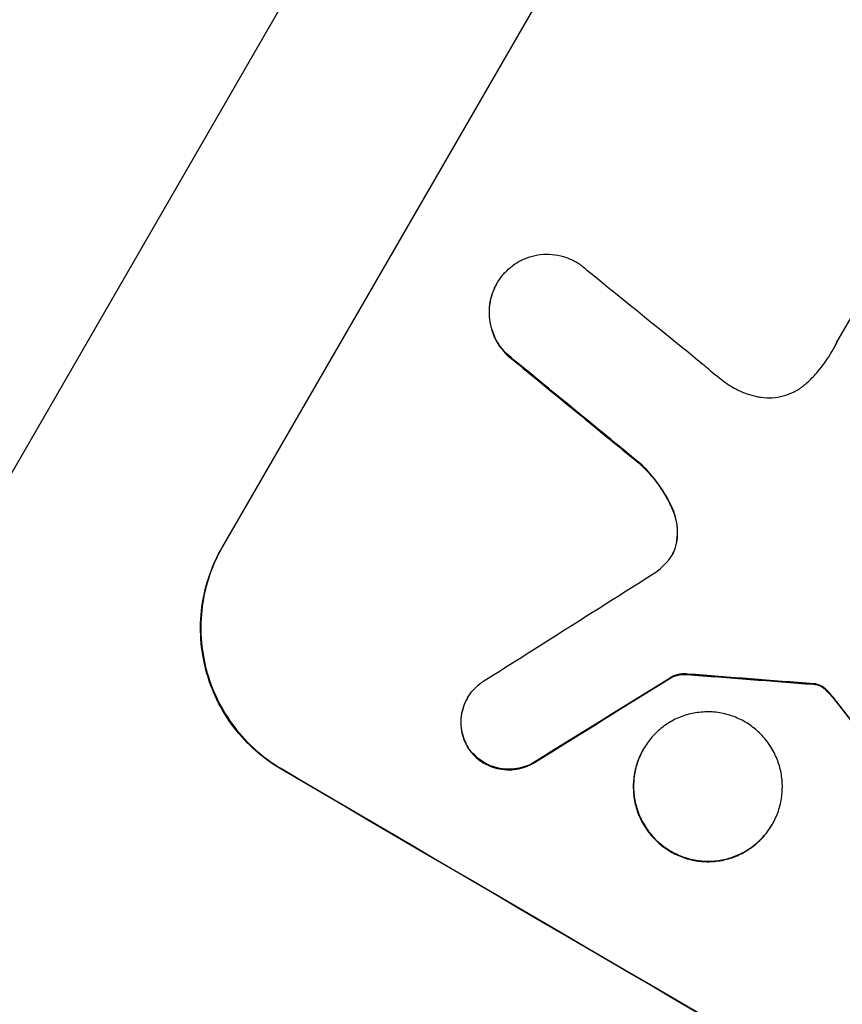
# Model space of a CAD drawing. Units: millimetres. Extents: x -5956 to 6424, y -3944 to 4681.
# Drawn here: x 4113 to 4189, y 2613 to 2705 of the extents above; entities that cross this region are included whole.
import ezdxf

# ---------------------------------------------------------------- set-up
doc = ezdxf.new("R2010")
doc.units = ezdxf.units.MM
doc.header["$LTSCALE"] = 20
doc.layers.add('2d', color=230, linetype='Continuous')

msp = doc.modelspace()

# ---------------------------------------------------------------- linework, layer by layer
at = {"layer": '2d'}
for p, q in [((4168.913, 2760.426), (3996.865, 2462.431)), ((4169.401, 2720.585), (4131.955, 2655.727)), ((4188.84, 2674.663), (4195.094, 2685.496)), ((4157.359, 2680.108), (4157.386, 2680.154)), ((4158.269, 2673.51), (4158.295, 2673.556)), ((4170.566, 2663.419), (4170.592, 2663.465)), ((4173.56, 2659.299), (4173.586, 2659.345)), ((4173.967, 2656.02), (4173.993, 2656.065)), ((4131.929, 2655.681), (4131.955, 2655.727)), ((4173.608, 2643.663), (4173.635, 2643.708)), ((4174.969, 2643.881), (4174.995, 2643.926)), ((4186.675, 2642.973), (4186.701, 2643.019)), ((4186.931, 2642.944), (4186.957, 2642.99)), ((4187.599, 2642.634), (4187.625, 2642.68)), ((4154.621, 2641.678), (4154.648, 2641.724)), ((4188.166, 2642.092), (4188.192, 2642.138)), ((4188.807, 2641.304), (4188.833, 2641.35)), ((4154.733, 2636.982), (4154.759, 2637.028)), ((4170.914, 2636.942), (4170.94, 2636.988)), ((4137.399, 2635.156), (4137.373, 2635.11)), ((4160.837, 2635.733), (4160.864, 2635.778)), ((4182.844, 2629.967), (4182.87, 2630.013))]:
    msp.add_line(p, q, dxfattribs=at)
for centre, major_axis, ratio, start_param, end_param in [((4311.271, 2636.998), (-867.076, 694.114), 0.051148, 1.443122, 1.455713), ((4305.394, 2626.819), (-864.584, 700.424), 0.051055, 1.44128, 1.455684), ((4435.321, 2851.859), (2002.13, 1272.298), 0.011213, 4.565327, 4.573408), ((4423.153, 2830.783), (1981.694, 1234.914), 0.011594, 4.572409, 4.578907), ((4338.157, 2683.566), (-1218.055, 87.803), 0.042385, 1.439474, 1.449165), ((4289.452, 2599.206), (-730.87, 931.735), 0.045077, 1.490283, 1.499736), ((4295.496, 2609.675), (-951.762, 549.5), 0.052336, 1.434197, 1.707396)]:
    msp.add_ellipse(centre, major_axis=major_axis, ratio=ratio, start_param=start_param, end_param=end_param, dxfattribs=at)
at = {"layer": '2d', "extrusion": (0, 0, -1)}
for centre, major_axis, ratio, start_param, end_param in [((4305.394, 2626.819), (-863.797, 699.787), 0.051055, -1.455571, -1.441154), ((4423.153, 2830.783), (1979.891, 1233.791), 0.011594, 1.70438, 1.710885), ((4338.157, 2683.566), (-1216.946, 87.723), 0.042385, -1.449073, -1.439373), ((4289.452, 2599.206), (-730.205, 930.887), 0.045077, -1.499655, -1.490192), ((4295.496, 2609.675), (-952.628, 550), 0.052336, 4.575914, 4.848864)]:
    msp.add_ellipse(centre, major_axis=major_axis, ratio=ratio, start_param=start_param, end_param=end_param, dxfattribs=at)
at = {"layer": '2d'}
for points, knots in [([(4023.406, 2627.108), (4028.154, 2636.521), (4032.935, 2645.772), (4042.566, 2663.941), (4047.415, 2672.857), (4053.52, 2683.773), (4054.745, 2685.949), (4057.184, 2690.247), (4058.398, 2692.372), (4062.024, 2698.67), (4064.421, 2702.769), (4069.169, 2710.764), (4071.521, 2714.66), (4076.178, 2722.24), (4078.482, 2725.924), (4081.33, 2730.388), (4081.898, 2731.274), (4083.031, 2733.032), (4083.596, 2733.904), (4085.281, 2736.49), (4086.389, 2738.172), (4089.666, 2743.091), (4091.788, 2746.201), (4095.905, 2752.075), (4097.9, 2754.839), (4100.789, 2758.714), (4101.736, 2759.961), (4103.129, 2761.76), (4103.588, 2762.348), (4104.499, 2763.5), (4104.95, 2764.064), (4107.175, 2766.816), (4108.848, 2768.782), (4111.977, 2772.242), (4113.434, 2773.737), (4116.125, 2776.244), (4117.359, 2777.256), (4119.031, 2778.389), (4119.558, 2778.702), (4120.551, 2779.194), (4121.013, 2779.371), (4121.439, 2779.478)], [0, 0, 0, 0, 0.0313345, 0.0313345, 0.062669, 0.062669, 0.0705026, 0.0705026, 0.0783362, 0.0783362, 0.0940035, 0.0940035, 0.1096707, 0.1096707, 0.125338, 0.125338, 0.1292548, 0.1292548, 0.1331716, 0.1331716, 0.1410052, 0.1410052, 0.1566725, 0.1566725, 0.1723397, 0.1723397, 0.1801733, 0.1801733, 0.1840901, 0.1840901, 0.188007, 0.188007, 0.2036742, 0.2036742, 0.2193414, 0.2193414, 0.2350087, 0.2350087, 0.2428423, 0.2428423, 0.2506759, 0.2506759, 0.2506759, 0.2506759]), ([(4489.342, 2575.426), (4484.963, 2581.242), (4479.871, 2586.83), (4471.157, 2594.874), (4468.073, 2597.499), (4463.178, 2601.353), (4461.502, 2602.623), (4458.92, 2604.508), (4457.613, 2605.445), (4456.057, 2606.529), (4455.273, 2607.069), (4454.878, 2607.339), (4454.681, 2607.473), (4454.582, 2607.54), (4454.532, 2607.574), (4454.511, 2607.588), (4454.497, 2607.598), (4454.488, 2607.604), (4448.674, 2611.549), (4442.25, 2615.438), (4431.688, 2621.198), (4428.014, 2623.106), (4422.27, 2625.949), (4420.317, 2626.894), (4417.33, 2628.307), (4415.822, 2629.012), (4414.038, 2629.833), (4413.139, 2630.243), (4412.688, 2630.448), (4412.462, 2630.55), (4412.349, 2630.601), (4412.293, 2630.627), (4412.264, 2630.64), (4412.252, 2630.645), (4412.244, 2630.649), (4412.239, 2630.651), (4409.243, 2632.007), (4405.936, 2633.459), (4400.506, 2635.784), (4398.617, 2636.584), (4395.667, 2637.821), (4394.162, 2638.449), (4392.355, 2639.197), (4391.439, 2639.576), (4390.977, 2639.766), (4390.746, 2639.861), (4390.63, 2639.909), (4390.572, 2639.933), (4390.547, 2639.943), (4390.53, 2639.95), (4390.521, 2639.954), (4386.96, 2641.419), (4381.625, 2643.61), (4375.396, 2646.157), (4372.28, 2647.429), (4370.722, 2648.065), (4369.943, 2648.382), (4369.553, 2648.541), (4369.359, 2648.621), (4369.261, 2648.66), (4369.22, 2648.677), (4369.192, 2648.689), (4369.176, 2648.695), (4366.086, 2649.954), (4362.718, 2651.379), (4358.144, 2653.373), (4357.094, 2653.834), (4356.022, 2654.308), (4355.783, 2654.414), (4355.66, 2654.469), (4355.323, 2654.618), (4354.652, 2654.916), (4352.221, 2656.004), (4350.1, 2656.976), (4347.642, 2658.126), (4346.737, 2658.554), (4345.849, 2658.978), (4345.726, 2659.037), (4345.701, 2659.049), (4345.645, 2659.076), (4345.562, 2659.116), (4345.258, 2659.262), (4344.542, 2659.607), (4342.139, 2660.776), (4338.325, 2662.693), (4335.103, 2664.401), (4332.749, 2665.683), (4331.588, 2666.325), (4330.261, 2667.074), (4329.604, 2667.448), (4329.324, 2667.609), (4329.138, 2667.716), (4329.043, 2667.771), (4326.043, 2669.502), (4323.031, 2671.338), (4318.36, 2674.329), (4316.777, 2675.365), (4314.365, 2676.979), (4313.149, 2677.8), (4311.713, 2678.785), (4310.992, 2679.284), (4310.63, 2679.535), (4310.448, 2679.66), (4310.358, 2679.724), (4310.312, 2679.755), (4310.293, 2679.769), (4310.28, 2679.778), (4310.272, 2679.783), (4307.631, 2681.621), (4304.784, 2683.657), (4300.197, 2687.017), (4298.615, 2688.187), (4296.163, 2690.019), (4294.917, 2690.954), (4293.429, 2692.078), (4292.677, 2692.648), (4292.298, 2692.935), (4292.109, 2693.08), (4292.013, 2693.152), (4291.973, 2693.183), (4291.946, 2693.203), (4291.93, 2693.215), (4288.839, 2695.565), (4284.231, 2699.088), (4278.874, 2703.219), (4276.2, 2705.29), (4274.865, 2706.326), (4274.293, 2706.771), (4273.911, 2707.067), (4273.722, 2707.214), (4270.458, 2709.753), (4267.348, 2712.123), (4262.629, 2715.65), (4260.256, 2717.406), (4257.463, 2719.443), (4256.06, 2720.458), (4255.357, 2720.965), (4255.006, 2721.218), (4254.83, 2721.345), (4254.742, 2721.408), (4254.698, 2721.439), (4254.679, 2721.453), (4254.666, 2721.462), (4254.661, 2721.466), (4247.278, 2726.771), (4240.207, 2731.496), (4230.055, 2737.72), (4226.746, 2739.65), (4221.897, 2742.331), (4220.299, 2743.188), (4217.931, 2744.42), (4216.754, 2745.023), (4215.393, 2745.702), (4214.715, 2746.036), (4214.377, 2746.201), (4214.209, 2746.284), (4214.124, 2746.325), (4214.082, 2746.345), (4214.064, 2746.354), (4214.052, 2746.36), (4214.048, 2746.362), (4206.218, 2750.169), (4198.549, 2753.242), (4183.509, 2757.929), (4176.138, 2759.542), (4168.913, 2760.426)], [0, 0, 0, 0, 0.0625, 0.0625, 0.09375, 0.09375, 0.109375, 0.109375, 0.117188, 0.121094, 0.123047, 0.124023, 0.124512, 0.124756, 0.124878, 0.124939, 0.124939, 0.125, 0.125, 0.1875, 0.1875, 0.21875, 0.21875, 0.234375, 0.234375, 0.242188, 0.246094, 0.248047, 0.249023, 0.249512, 0.249756, 0.249878, 0.249939, 0.249969, 0.249969, 0.25, 0.25, 0.28125, 0.28125, 0.296875, 0.296875, 0.304688, 0.308594, 0.310547, 0.311523, 0.312012, 0.312256, 0.312378, 0.312439, 0.312439, 0.3125, 0.3125, 0.34375, 0.359375, 0.367188, 0.371094, 0.373047, 0.374023, 0.374512, 0.374756, 0.374878, 0.374878, 0.375, 0.375, 0.40625, 0.40625, 0.414063, 0.415039, 0.415039, 0.416016, 0.416016, 0.417969, 0.421875, 0.4375, 0.4375, 0.445313, 0.446289, 0.446289, 0.446533, 0.446533, 0.446777, 0.447266, 0.449219, 0.453125, 0.46875, 0.484375, 0.484375, 0.492188, 0.496094, 0.498047, 0.499023, 0.499023, 0.5, 0.5, 0.53125, 0.53125, 0.546875, 0.546875, 0.554688, 0.558594, 0.560547, 0.561523, 0.562012, 0.562256, 0.562378, 0.562439, 0.562439, 0.5625, 0.5625, 0.59375, 0.59375, 0.609375, 0.609375, 0.617188, 0.621094, 0.623047, 0.624023, 0.624512, 0.624756, 0.624878, 0.624878, 0.625, 0.625, 0.65625, 0.671875, 0.679688, 0.683594, 0.685547, 0.685547, 0.6875, 0.6875, 0.71875, 0.71875, 0.734375, 0.742188, 0.746094, 0.748047, 0.749023, 0.749512, 0.749756, 0.749878, 0.749939, 0.749939, 0.75, 0.75, 0.8125, 0.8125, 0.84375, 0.84375, 0.859375, 0.859375, 0.867188, 0.871094, 0.873047, 0.874023, 0.874512, 0.874756, 0.874878, 0.874939, 0.874939, 0.875, 0.875, 0.9375, 0.9375, 1, 1, 1, 1]), ([(4133.816, 2757.174), (4133.372, 2757.078), (4132.892, 2756.916), (4131.865, 2756.464), (4131.32, 2756.176), (4129.598, 2755.131), (4128.332, 2754.197), (4125.579, 2751.884), (4124.093, 2750.506), (4120.907, 2747.318), (4119.208, 2745.509), (4115.597, 2741.463), (4113.72, 2739.263), (4109.833, 2734.541), (4107.824, 2732.017), (4103.679, 2726.663), (4101.543, 2723.832), (4098.249, 2719.361), (4097.135, 2717.833), (4094.879, 2714.705), (4093.744, 2713.115), (4090.319, 2708.272), (4088.01, 2704.946), (4083.341, 2698.108), (4080.982, 2694.598), (4076.218, 2687.402), (4073.812, 2683.716), (4070.169, 2678.061), (4068.949, 2676.154), (4067.11, 2673.263), (4066.495, 2672.293), (4065.267, 2670.351), (4064.654, 2669.376), (4059.133, 2660.588), (4054.244, 2652.617), (4044.498, 2636.393), (4039.642, 2628.14), (4034.8, 2619.753)], [0, 0, 0, 0, 0.0073183, 0.0073183, 0.0146366, 0.0146366, 0.0292731, 0.0292731, 0.0439097, 0.0439097, 0.0585463, 0.0585463, 0.0731829, 0.0731829, 0.0878194, 0.0878194, 0.102456, 0.102456, 0.1097743, 0.1097743, 0.1170926, 0.1170926, 0.1317291, 0.1317291, 0.1463657, 0.1463657, 0.1610023, 0.1610023, 0.1683206, 0.1683206, 0.1719797, 0.1719797, 0.1756389, 0.1756389, 0.204912, 0.204912, 0.2341852, 0.2341852, 0.2341852, 0.2341852]), ([(4158.148, 2681.173), (4158.34, 2681.375), (4158.549, 2681.562), (4159.056, 2681.949), (4159.362, 2682.138), (4159.996, 2682.445), (4160.324, 2682.565), (4160.975, 2682.736), (4161.32, 2682.793), (4162.025, 2682.837), (4162.385, 2682.824), (4163.094, 2682.726), (4163.444, 2682.64), (4164.11, 2682.406), (4164.427, 2682.257), (4165.009, 2681.916), (4165.294, 2681.711), (4165.592, 2681.449), (4165.624, 2681.42), (4165.655, 2681.391)], [17.536676, 17.536676, 17.536676, 17.536676, 18.331905, 18.331905, 19.347988, 19.347988, 20.36407, 20.36407, 21.385754, 21.385754, 22.407438, 22.407438, 23.429122, 23.429122, 24.450805, 24.450805, 25.47213, 25.47213, 25.595535, 25.595535, 25.595535, 25.595535]), ([(4158.295, 2673.556), (4158.107, 2673.74), (4157.931, 2673.94), (4157.552, 2674.439), (4157.363, 2674.749), (4157.052, 2675.391), (4156.93, 2675.723), (4156.756, 2676.38), (4156.698, 2676.727), (4156.65, 2677.437), (4156.661, 2677.799), (4156.755, 2678.514), (4156.839, 2678.867), (4157.069, 2679.54), (4157.216, 2679.86), (4157.555, 2680.447), (4157.758, 2680.733), (4158.042, 2681.059), (4158.094, 2681.116), (4158.148, 2681.173)], [9.465229, 9.465229, 9.465229, 9.465229, 10.219432, 10.219432, 11.243862, 11.243862, 12.268291, 12.268291, 13.287105, 13.287105, 14.305919, 14.305919, 15.324733, 15.324733, 16.343547, 16.343547, 17.35977, 17.35977, 17.583641, 17.583641, 17.583641, 17.583641]), ([(4157.359, 2680.108), (4157.19, 2679.815), (4157.043, 2679.496), (4156.813, 2678.825), (4156.73, 2678.473), (4156.635, 2677.76), (4156.624, 2677.398), (4156.67, 2676.69), (4156.728, 2676.343), (4156.901, 2675.686), (4157.022, 2675.353), (4157.333, 2674.709), (4157.523, 2674.398), (4157.902, 2673.897), (4158.079, 2673.696), (4158.269, 2673.51)], [16.343406, 16.343406, 16.343406, 16.343406, 17.359629, 17.359629, 18.375853, 18.375853, 19.392077, 19.392077, 20.4083, 20.4083, 21.4353, 21.4353, 22.462301, 22.462301, 23.221494, 23.221494, 23.221494, 23.221494]), ([(4186.061, 2670.893), (4186.383, 2671.193), (4186.689, 2671.51), (4187.529, 2672.472), (4188.011, 2673.153), (4188.412, 2673.849), (4188.573, 2674.126), (4188.724, 2674.413), (4188.866, 2674.709)], [-3.666754, -3.666754, -3.666754, -3.666754, -2.413707, -2.413707, 0, 0, 0, 0.961806, 0.961806, 0.961806, 0.961806]), ([(4176.438, 2672.648), (4176.534, 2672.56), (4176.631, 2672.474), (4177.293, 2671.89), (4177.875, 2671.419), (4178.47, 2670.977)], [115.426806, 115.426806, 115.426806, 115.426806, 115.79961, 115.79961, 117.967016, 117.967016, 117.967016, 117.967016]), ([(4178.47, 2670.977), (4178.698, 2670.807), (4178.933, 2670.653), (4179.587, 2670.269), (4180.041, 2670.057), (4180.813, 2669.787), (4181.116, 2669.702), (4181.423, 2669.635)], [34.062696, 34.062696, 34.062696, 34.062696, 34.894721, 34.894721, 36.353869, 36.353869, 37.252181, 37.252181, 37.252181, 37.252181]), ([(4181.423, 2669.635), (4181.555, 2669.606), (4181.688, 2669.583), (4182.168, 2669.517), (4182.521, 2669.505), (4183.211, 2669.549), (4183.549, 2669.606), (4184.185, 2669.774), (4184.505, 2669.892), (4185.124, 2670.193), (4185.422, 2670.377), (4185.824, 2670.685), (4185.945, 2670.787), (4186.061, 2670.893)], [25.47697, 25.47697, 25.47697, 25.47697, 25.860645, 25.860645, 26.858642, 26.858642, 27.856639, 27.856639, 28.847034, 28.847034, 29.837429, 29.837429, 30.283957, 30.283957, 30.283957, 30.283957]), ([(4170.566, 2663.419), (4170.717, 2663.281), (4170.865, 2663.138), (4171.574, 2662.421), (4172.092, 2661.789), (4172.932, 2660.536), (4173.273, 2659.926), (4173.56, 2659.299)], [20.04085, 20.04085, 20.04085, 20.04085, 20.634888, 20.634888, 22.93288, 22.93288, 24.89749, 24.89749, 24.89749, 24.89749]), ([(4173.586, 2659.345), (4173.548, 2659.429), (4173.508, 2659.512), (4173.1, 2660.356), (4172.651, 2661.09), (4171.67, 2662.383), (4171.151, 2662.952), (4170.592, 2663.465)], [11.780497, 11.780497, 11.780497, 11.780497, 12.04571, 12.04571, 14.470791, 14.470791, 16.647521, 16.647521, 16.647521, 16.647521]), ([(4173.56, 2659.299), (4173.693, 2659.009), (4173.798, 2658.71), (4173.964, 2658.084), (4174.022, 2657.734), (4174.07, 2657.02), (4174.058, 2656.655), (4173.999, 2656.203), (4173.984, 2656.111), (4173.967, 2656.02)], [27.910973, 27.910973, 27.910973, 27.910973, 28.831176, 28.831176, 29.856, 29.856, 30.880823, 30.880823, 31.143865, 31.143865, 31.143865, 31.143865]), ([(4173.993, 2656.065), (4174.011, 2656.158), (4174.025, 2656.251), (4174.085, 2656.705), (4174.096, 2657.071), (4174.048, 2657.786), (4173.989, 2658.136), (4173.823, 2658.761), (4173.718, 2659.057), (4173.586, 2659.345)], [1.786811, 1.786811, 1.786811, 1.786811, 2.053494, 2.053494, 3.080241, 3.080241, 4.106987, 4.106987, 5.019799, 5.019799, 5.019799, 5.019799]), ([(4173.125, 2654.327), (4173.146, 2654.351), (4173.167, 2654.374), (4173.34, 2654.571), (4173.472, 2654.758), (4173.582, 2654.949), (4173.692, 2655.139), (4173.787, 2655.346), (4173.918, 2655.727), (4173.962, 2655.895), (4173.993, 2656.065)], [-0.752218, -0.752218, -0.752218, -0.752218, -0.6616, -0.6616, 0, 0, 0, 0.660376, 0.660376, 1.151235, 1.151235, 1.151235, 1.151235]), ([(4173.967, 2656.02), (4173.936, 2655.849), (4173.891, 2655.681), (4173.764, 2655.31), (4173.673, 2655.11), (4173.569, 2654.926)], [-1.151234, -1.151234, -1.151234, -1.151234, -0.660377, -0.660377, -0.026349, -0.026349, -0.026349, -0.026349]), ([(4137.373, 2635.11), (4136.559, 2635.587), (4135.764, 2636.159), (4134.28, 2637.471), (4133.593, 2638.211), (4132.38, 2639.813), (4131.854, 2640.677), (4130.99, 2642.466), (4130.654, 2643.392), (4130.174, 2645.219), (4130.013, 2646.182), (4129.884, 2648.15), (4129.916, 2649.155), (4130.179, 2651.136), (4130.411, 2652.114), (4131.05, 2653.979), (4131.459, 2654.867), (4131.929, 2655.681)], [-22.716961, -22.716961, -22.716961, -22.716961, -19.86175, -19.86175, -17.006539, -17.006539, -14.151328, -14.151328, -11.296117, -11.296117, -8.472088, -8.472088, -5.648058, -5.648058, -2.824029, -2.824029, 0, 0, 0, 0]), ([(4131.955, 2655.727), (4131.485, 2654.913), (4131.077, 2654.025), (4130.437, 2652.16), (4130.206, 2651.182), (4129.943, 2649.201), (4129.911, 2648.196), (4130.04, 2646.228), (4130.201, 2645.265), (4130.68, 2643.438), (4131.017, 2642.512), (4131.88, 2640.722), (4132.407, 2639.859), (4133.62, 2638.257), (4134.307, 2637.517), (4135.79, 2636.205), (4136.586, 2635.633), (4137.399, 2635.156)], [0, 0, 0, 0, 2.824027, 2.824027, 5.648054, 5.648054, 8.472082, 8.472082, 11.296109, 11.296109, 14.151375, 14.151375, 17.006642, 17.006642, 19.861909, 19.861909, 22.717175, 22.717175, 22.717175, 22.717175]), ([(4154.759, 2637.028), (4154.662, 2637.179), (4154.575, 2637.336), (4154.368, 2637.763), (4154.267, 2638.04), (4154.123, 2638.588), (4154.074, 2638.876), (4154.035, 2639.466), (4154.045, 2639.768), (4154.123, 2640.362), (4154.193, 2640.655), (4154.384, 2641.214), (4154.507, 2641.48), (4154.789, 2641.969), (4154.958, 2642.208), (4155.347, 2642.653), (4155.566, 2642.859), (4155.885, 2643.103), (4155.969, 2643.162), (4156.055, 2643.219)], [8.850734, 8.850734, 8.850734, 8.850734, 9.360564, 9.360564, 10.214257, 10.214257, 11.060805, 11.060805, 11.907353, 11.907353, 12.753901, 12.753901, 13.600448, 13.600448, 14.44871, 14.44871, 15.296971, 15.296971, 15.589388, 15.589388, 15.589388, 15.589388]), ([(4173.608, 2643.663), (4173.738, 2643.719), (4173.871, 2643.765), (4174.172, 2643.845), (4174.351, 2643.875), (4174.678, 2643.896), (4174.824, 2643.894), (4174.969, 2643.881)], [10.148539, 10.148539, 10.148539, 10.148539, 10.559312, 10.559312, 11.089445, 11.089445, 11.503969, 11.503969, 11.503969, 11.503969]), ([(4174.995, 2643.926), (4174.85, 2643.94), (4174.705, 2643.941), (4174.378, 2643.92), (4174.198, 2643.89), (4173.897, 2643.81), (4173.765, 2643.765), (4173.635, 2643.708)], [5.402185, 5.402185, 5.402185, 5.402185, 5.816716, 5.816716, 6.346855, 6.346855, 6.757623, 6.757623, 6.757623, 6.757623]), ([(4186.675, 2642.973), (4186.726, 2642.973), (4186.777, 2642.97), (4186.862, 2642.958), (4186.897, 2642.952), (4186.931, 2642.944)], [4.6719747, 4.6719747, 4.6719747, 4.6719747, 4.8178878, 4.8178878, 4.916916, 4.916916, 4.916916, 4.916916]), ([(4186.957, 2642.99), (4186.923, 2642.997), (4186.889, 2643.004), (4186.804, 2643.015), (4186.752, 2643.019), (4186.701, 2643.019)], [2.0926557, 2.0926557, 2.0926557, 2.0926557, 2.1911242, 2.1911242, 2.33758, 2.33758, 2.33758, 2.33758]), ([(4186.931, 2642.944), (4186.994, 2642.929), (4187.057, 2642.911), (4187.228, 2642.851), (4187.334, 2642.802), (4187.487, 2642.712), (4187.544, 2642.675), (4187.599, 2642.634)], [7.560409, 7.560409, 7.560409, 7.560409, 7.7459301, 7.7459301, 8.0837077, 8.0837077, 8.2830923, 8.2830923, 8.2830923, 8.2830923]), ([(4187.625, 2642.68), (4187.57, 2642.721), (4187.514, 2642.758), (4187.36, 2642.848), (4187.254, 2642.897), (4187.083, 2642.957), (4187.02, 2642.975), (4186.957, 2642.99)], [2.4950685, 2.4950685, 2.4950685, 2.4950685, 2.6944548, 2.6944548, 3.0322357, 3.0322357, 3.2177581, 3.2177581, 3.2177581, 3.2177581]), ([(4187.599, 2642.634), (4187.668, 2642.582), (4187.736, 2642.527), (4187.932, 2642.355), (4188.054, 2642.228), (4188.166, 2642.092)], [15.1157822, 15.1157822, 15.1157822, 15.1157822, 15.3682275, 15.3682275, 15.8663992, 15.8663992, 15.8663992, 15.8663992]), ([(4188.192, 2642.138), (4188.081, 2642.274), (4187.958, 2642.4), (4187.762, 2642.573), (4187.694, 2642.628), (4187.625, 2642.68)], [3.8024315, 3.8024315, 3.8024315, 3.8024315, 4.300607, 4.300607, 4.5530548, 4.5530548, 4.5530548, 4.5530548]), ([(4154.621, 2641.678), (4154.48, 2641.434), (4154.358, 2641.168), (4154.166, 2640.609), (4154.097, 2640.316), (4154.018, 2639.722), (4154.009, 2639.421), (4154.048, 2638.831), (4154.096, 2638.542), (4154.241, 2637.995), (4154.342, 2637.718), (4154.549, 2637.29), (4154.636, 2637.133), (4154.733, 2636.982)], [13.600359, 13.600359, 13.600359, 13.600359, 14.446907, 14.446907, 15.293456, 15.293456, 16.140004, 16.140004, 16.986552, 16.986552, 17.840233, 17.840233, 18.350051, 18.350051, 18.350051, 18.350051]), ([(4188.166, 2642.092), (4188.265, 2641.977), (4188.362, 2641.86), (4188.577, 2641.598), (4188.693, 2641.451), (4188.807, 2641.304)], [18.3714726, 18.3714726, 18.3714726, 18.3714726, 18.8001206, 18.8001206, 19.3312164, 19.3312164, 19.3312164, 19.3312164]), ([(4182.87, 2630.013), (4182.653, 2629.637), (4182.393, 2629.27), (4181.796, 2628.586), (4181.459, 2628.269), (4180.729, 2627.711), (4180.336, 2627.469), (4179.522, 2627.073), (4179.1, 2626.918), (4178.264, 2626.697), (4177.821, 2626.623), (4176.915, 2626.565), (4176.453, 2626.582), (4175.542, 2626.706), (4175.093, 2626.815), (4174.236, 2627.114), (4173.828, 2627.305), (4173.08, 2627.742), (4172.714, 2628.004), (4172.031, 2628.606), (4171.715, 2628.945), (4171.156, 2629.679), (4170.913, 2630.075), (4170.515, 2630.895), (4170.359, 2631.32), (4170.136, 2632.16), (4170.06, 2632.604), (4169.999, 2633.513), (4170.013, 2633.976), (4170.134, 2634.891), (4170.24, 2635.342), (4170.535, 2636.203), (4170.723, 2636.612), (4171.156, 2637.363), (4171.416, 2637.73), (4172.012, 2638.413), (4172.348, 2638.729), (4173.077, 2639.287), (4173.469, 2639.529), (4174.282, 2639.925), (4174.702, 2640.079), (4175.538, 2640.301), (4175.982, 2640.375), (4176.888, 2640.434), (4177.351, 2640.418), (4178.263, 2640.293), (4178.713, 2640.184), (4179.572, 2639.885), (4179.98, 2639.694), (4180.729, 2639.256), (4181.096, 2638.994), (4181.779, 2638.392), (4182.096, 2638.052), (4182.655, 2637.317), (4182.898, 2636.92), (4183.297, 2636.099), (4183.452, 2635.674), (4183.675, 2634.833), (4183.75, 2634.389), (4183.811, 2633.482), (4183.796, 2633.019), (4183.676, 2632.106), (4183.569, 2631.656), (4183.275, 2630.796), (4183.087, 2630.388), (4182.87, 2630.013)], [0, 0, 0, 0, 1.302767, 1.302767, 2.605533, 2.605533, 3.9083, 3.9083, 5.211067, 5.211067, 6.517915, 6.517915, 7.824763, 7.824763, 9.131611, 9.131611, 10.438459, 10.438459, 11.745754, 11.745754, 13.05305, 13.05305, 14.360346, 14.360346, 15.667642, 15.667642, 16.970704, 16.970704, 18.273767, 18.273767, 19.576829, 19.576829, 20.879892, 20.879892, 22.180969, 22.180969, 23.482047, 23.482047, 24.783125, 24.783125, 26.084202, 26.084202, 27.393482, 27.393482, 28.702762, 28.702762, 30.012043, 30.012043, 31.321323, 31.321323, 32.629927, 32.629927, 33.938532, 33.938532, 35.247137, 35.247137, 36.555741, 36.555741, 37.856751, 37.856751, 39.157761, 39.157761, 40.45877, 40.45877, 41.75978, 41.75978, 41.75978, 41.75978]), ([(4154.733, 2636.982), (4154.762, 2636.941), (4154.792, 2636.9), (4155.007, 2636.617), (4155.216, 2636.393), (4155.666, 2635.995), (4155.908, 2635.822), (4156.402, 2635.533), (4156.671, 2635.407), (4157.236, 2635.209), (4157.533, 2635.137), (4158.134, 2635.054), (4158.439, 2635.043), (4159.037, 2635.081), (4159.33, 2635.129), (4159.882, 2635.275), (4160.16, 2635.377), (4160.568, 2635.575), (4160.705, 2635.65), (4160.837, 2635.733)], [18.83414, 18.83414, 18.83414, 18.83414, 18.977404, 18.977404, 19.842143, 19.842143, 20.706883, 20.706883, 21.571393, 21.571393, 22.435903, 22.435903, 23.300414, 23.300414, 24.164924, 24.164924, 25.025734, 25.025734, 25.470581, 25.470581, 25.470581, 25.470581]), ([(4160.864, 2635.778), (4160.732, 2635.697), (4160.597, 2635.622), (4160.192, 2635.424), (4159.914, 2635.323), (4159.362, 2635.176), (4159.069, 2635.127), (4158.47, 2635.089), (4158.164, 2635.099), (4157.562, 2635.182), (4157.265, 2635.254), (4156.698, 2635.452), (4156.429, 2635.578), (4155.934, 2635.868), (4155.692, 2636.042), (4155.241, 2636.44), (4155.031, 2636.665), (4154.817, 2636.948), (4154.788, 2636.987), (4154.759, 2637.028)], [2.13734, 2.13734, 2.13734, 2.13734, 2.577555, 2.577555, 3.43674, 3.43674, 4.302886, 4.302886, 5.169033, 5.169033, 6.035179, 6.035179, 6.901326, 6.901326, 7.767818, 7.767818, 8.634311, 8.634311, 8.774326, 8.774326, 8.774326, 8.774326]), ([(4170.914, 2636.942), (4170.697, 2636.567), (4170.509, 2636.159), (4170.214, 2635.299), (4170.108, 2634.848), (4169.987, 2633.935), (4169.973, 2633.472), (4170.033, 2632.565), (4170.108, 2632.121), (4170.33, 2631.281), (4170.486, 2630.856), (4170.884, 2630.034), (4171.127, 2629.637), (4171.686, 2628.902), (4172.003, 2628.562), (4172.686, 2627.959), (4173.053, 2627.697), (4173.802, 2627.259), (4174.211, 2627.068), (4175.069, 2626.769), (4175.519, 2626.66), (4176.431, 2626.536), (4176.894, 2626.52), (4177.8, 2626.578), (4178.244, 2626.653), (4179.08, 2626.875), (4179.501, 2627.029), (4180.314, 2627.426), (4180.707, 2627.668), (4181.435, 2628.226), (4181.771, 2628.542), (4182.367, 2629.225), (4182.627, 2629.592), (4182.844, 2629.967)], [20.879786, 20.879786, 20.879786, 20.879786, 22.180865, 22.180865, 23.481943, 23.481943, 24.783021, 24.783021, 26.084099, 26.084099, 27.393365, 27.393365, 28.702631, 28.702631, 30.011897, 30.011897, 31.321162, 31.321162, 32.629754, 32.629754, 33.938345, 33.938345, 35.246937, 35.246937, 36.555528, 36.555528, 37.856538, 37.856538, 39.157549, 39.157549, 40.458559, 40.458559, 41.75957, 41.75957, 41.75957, 41.75957])]:
    msp.add_open_spline(points, degree=3, knots=knots, dxfattribs=at)
for points in [[(4188.84, 2674.663), (4188.703, 2674.377), (4188.556, 2674.098), (4188.399, 2673.826)], [(4172.086, 2653.37), (4172.459, 2653.661), (4172.807, 2653.983), (4173.125, 2654.327)], [(4188.833, 2641.35), (4188.626, 2641.618), (4188.412, 2641.881), (4188.192, 2642.138)]]:
    msp.add_open_spline(points, degree=3, dxfattribs=at)

doc.saveas('drawing.dxf')
